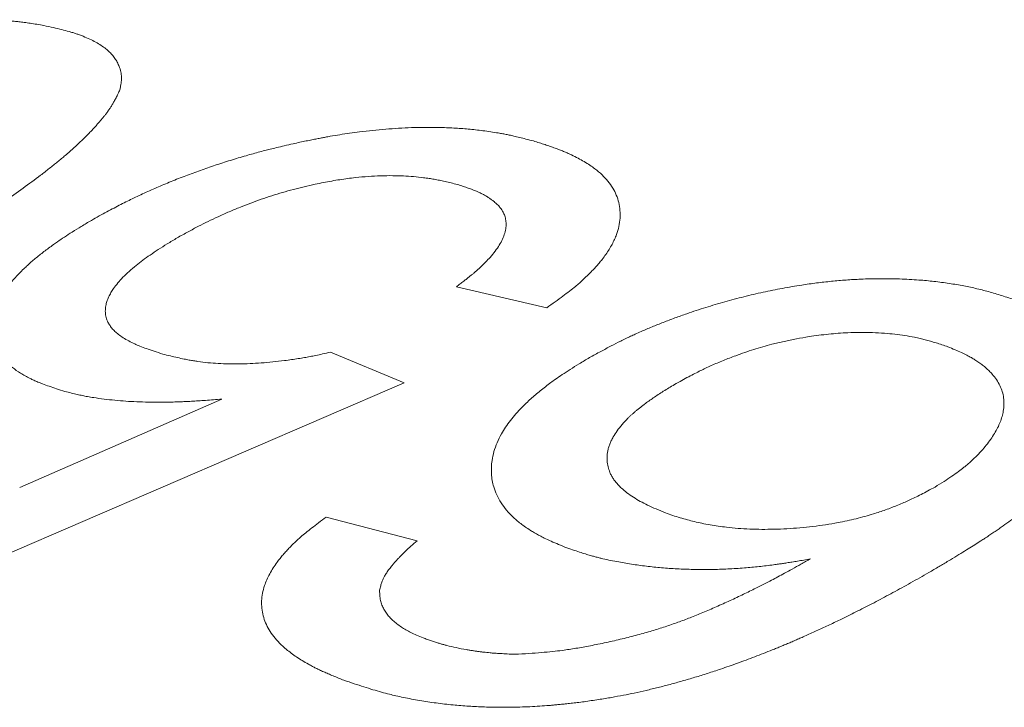
# Model space of a CAD drawing. Units: inches. Extents: x 0.1 to 10.9, y 0 to 8.5.
# Drawn here: x 9.9 to 9.9, y 8.1 to 8.2 of the extents above; entities that cross this region are included whole.
import ezdxf

# ---------------------------------------------------------------- set-up
doc = ezdxf.new("R2010")
doc.units = ezdxf.units.IN
doc.header["$MEASUREMENT"] = 0

msp = doc.modelspace()

# ---------------------------------------------------------------- linework, layer by layer
at = {"color": 7, "linetype": 'Continuous', "lineweight": 18}
for p, q in [((9.9147418814, 8.1409294402), (9.908894257, 8.1422837064)), ((9.9007497518, 8.1380496769), (9.9055079681, 8.1360761509)), ((9.9055079681, 8.1360761509), (9.879507869, 8.1248506448)), ((9.8806234835, 8.1292961107), (9.8937110167, 8.1350132701)), ((9.9004679316, 8.1273753952), (9.9063461189, 8.1258381095))]:
    msp.add_line(p, q, dxfattribs=at)
for points, knots in [([(9.847916756042725, 8.148939885528284), (9.848149662150412, 8.149072715148368), (9.848599499044452, 8.149329263438702), (9.849253955272628, 8.149699856731967), (9.849863251995524, 8.150042687225826), (9.85036564709984, 8.150323139774205), (9.850769585285384, 8.15054691562929), (9.851083586076602, 8.15071971885733), (9.851389035579631, 8.15088662453488), (9.851722907264845, 8.151067287410884), (9.852282783386826, 8.151368074088026), (9.853060063309469, 8.15178024491652), (9.853794569978675, 8.152161853932618), (9.854282855700733, 8.152412036135729), (9.854529829072858, 8.15253784498117), (9.854775384153907, 8.152662194940245), (9.855019521102932, 8.152785085788032), (9.855262240933396, 8.152906517459439), (9.855839932753007, 8.153193740556807), (9.856749580512709, 8.15363716423235), (9.857997467241564, 8.15422394007619), (9.859228701852425, 8.154781012479214), (9.860397155759507, 8.155288279978496), (9.86150246297214, 8.155748438425661), (9.86228414872083, 8.156060503171746), (9.862789272217004, 8.156256620712373), (9.863020693315388, 8.156345551731217), (9.863251463052471, 8.156433309458613), (9.863481582438808, 8.156519893525813), (9.863711051127023, 8.15660530288326), (9.863939870656424, 8.156689537860835), (9.864518399838055, 8.156900131897556), (9.865442518962318, 8.15722406713542), (9.866714738582788, 8.157638946115533), (9.867965126751923, 8.15801488312762), (9.869114599111334, 8.158329976508647), (9.87016383981519, 8.158591385036939), (9.871116024736704, 8.15880679844415), (9.87205417116201, 8.158996800429422), (9.872978216044038, 8.159161171966852), (9.873845625277687, 8.159293617991588), (9.874659235982339, 8.159397087895558), (9.875422683213134, 8.159474784700043), (9.876179967817666, 8.159532491176423), (9.876931047601893, 8.159570011758994), (9.877676003183623, 8.159587311569553), (9.878295018175525, 8.159584621932845), (9.878793361010525, 8.159572224766466), (9.879173958880383, 8.159557407886565), (9.879547620073293, 8.159537317393708), (9.879914360074444, 8.15951195981117), (9.880256780104254, 8.159482864844474), (9.880594497945179, 8.159448816628336), (9.880939626783332, 8.159406044176274), (9.88132542824806, 8.159351584422588), (9.881748830769348, 8.159285692366323), (9.882040538620936, 8.159235693276292), (9.882193651883636, 8.159209449471867)], [0, 0, 0, 0, 0.0240298472842396, 0.0464114572774994, 0.0671454910546603, 0.0862327808792996, 0.0973881292046266, 0.1078935929753694, 0.1177495658406809, 0.1278830241391525, 0.1409849179644161, 0.172949003222718, 0.2037920927910603, 0.2116862659010101, 0.2195045098447798, 0.2272470427741049, 0.2349140893033753, 0.2425058807471102, 0.2500226553673343, 0.2889022178990751, 0.3264343643871501, 0.3626629707251309, 0.3976368191573158, 0.4274192814500517, 0.4563127688835931, 0.4626817668414033, 0.4690087389883891, 0.4752942292239788, 0.481538792286803, 0.4877429938937884, 0.4939074108739939, 0.5000326312963199, 0.534337197767558, 0.5674739384276342, 0.5995737208145191, 0.6307804608491764, 0.6552096848575107, 0.679253016882189, 0.7030001889110873, 0.7265443193713077, 0.7499809469877002, 0.7701013506085882, 0.7904177907643233, 0.811000007945358, 0.8319150841405305, 0.8532269584130472, 0.8749960737437691, 0.8866902601797737, 0.8983644398747515, 0.910025644453263, 0.9216809290235677, 0.9333373594432515, 0.94330462866985, 0.9551391937303406, 0.968529430913928, 0.9834815501689961, 1, 1, 1, 1]), ([(9.882193651883636, 8.159209449471867), (9.882398077935035, 8.159165492380708), (9.882788567834748, 8.159081526565195), (9.883330937182748, 8.158951047555977), (9.883750106770531, 8.158839761359157), (9.884062463606018, 8.15874802195438), (9.884286391887457, 8.158676898133795), (9.884511868614476, 8.158598069287015), (9.884807628744072, 8.15848392808048), (9.885166617345218, 8.158328204782219), (9.885550815909774, 8.158131796397175), (9.88589674702002, 8.15792255116415), (9.886195138084231, 8.15770829862284), (9.886447621167056, 8.157487911410445), (9.886657011960985, 8.157260678791674), (9.886834968838565, 8.157017784327353), (9.886981233783157, 8.15675915775719), (9.887081055757823, 8.156520038440815), (9.887146829196467, 8.15630887915424), (9.887186912189751, 8.156132697692843), (9.88721075708559, 8.15595980877212), (9.887218952332889, 8.155799657594066), (9.887210618674244, 8.155639895196977), (9.887190581709918, 8.155469196339004), (9.887158759740608, 8.15526583700713), (9.887130366172151, 8.155118691881093), (9.88711515311906, 8.155039852667269)], [0, 0, 0, 0, 0.0628750338939057, 0.1201024307401247, 0.1717140472503304, 0.1995161660447228, 0.2253946857404465, 0.2493639716722424, 0.2807125085219681, 0.336464272505433, 0.3915121079543546, 0.445979404196764, 0.4999935292425205, 0.5482754971801197, 0.5972926620770349, 0.647171616610052, 0.6980325188852586, 0.7499887146599619, 0.7831180385163447, 0.8149748773909281, 0.8455897215306758, 0.8749969246475493, 0.8984381677796931, 0.9270775011690864, 0.9609286924233161, 0.9999999999999999, 0.9999999999999999, 0.9999999999999999, 0.9999999999999999]), ([(9.88711515311906, 8.155039852667269), (9.887072624275193, 8.154950610472328), (9.886990778552208, 8.154778866044282), (9.886864508158656, 8.154530165860955), (9.886741556446847, 8.15430085551229), (9.886621431575364, 8.154090902411983), (9.88650432217765, 8.15390036614576), (9.886381781643324, 8.15371694805953), (9.88625345789697, 8.153543093345604), (9.886120658203915, 8.153370908949183), (9.885986480329223, 8.153204326911059), (9.885842769776824, 8.153032402982971), (9.885689433307785, 8.152855130710991), (9.885526525530812, 8.15267251247135), (9.885353917660119, 8.15248454593495), (9.885083267173925, 8.152196816686784), (9.884694377359715, 8.151805102994835), (9.884160227478972, 8.151305720013621), (9.883696170326674, 8.150898356533386), (9.883327955388154, 8.150587521193376), (9.883073990448864, 8.150377599789142), (9.882811652711528, 8.150165083919552), (9.882540939212273, 8.149949975187157), (9.882261859729262, 8.14973227421498), (9.881706018781223, 8.149306361754864), (9.880839338243616, 8.148667812718228), (9.879925356548247, 8.148030906983866), (9.87928219489623, 8.147596891431942), (9.878941154882535, 8.147369745474697), (9.878594060590524, 8.14714149388029), (9.87825763318543, 8.146923051327146), (9.877949178387762, 8.146724903489972), (9.877586768321581, 8.146495305808477), (9.877134988690154, 8.146213343939182), (9.876557833223533, 8.145858582769463), (9.875921401951066, 8.145472272813944), (9.875225608689838, 8.145054431435225), (9.874470753826122, 8.144604992603295), (9.873945627183605, 8.144295307093527), (9.873673893057726, 8.144135055995067)], [0, 0, 0, 0, 0.0249183432475997, 0.0479547439617316, 0.0691132526624359, 0.0883991031240879, 0.1058192170939517, 0.1213830057906083, 0.1384598234328815, 0.1530154276737368, 0.1680246890615694, 0.1834913368153139, 0.1994187788826619, 0.2158101358007971, 0.232668270489012, 0.2499958145000203, 0.2931876860614452, 0.3379122143947397, 0.3842276556897223, 0.4028705773135225, 0.4217701146555491, 0.4409291037403842, 0.4603502669316153, 0.48003621782527, 0.4999894659671625, 0.5760913120486124, 0.6542535507478159, 0.675078954215932, 0.696054434451384, 0.7171816919235277, 0.7384623907177211, 0.7568631974362743, 0.772459511868333, 0.8027007226455429, 0.8360109068009548, 0.8723935377297066, 0.9118512774490887, 0.9543862106200894, 1, 1, 1, 1]), ([(9.89832952971678, 8.151552155783492), (9.898475983529034, 8.151583278585843), (9.898756660904603, 8.15164292514847), (9.89915962578051, 8.151727080507946), (9.899526111024315, 8.151802391977764), (9.899856131365347, 8.151868805594479), (9.900149679594193, 8.151926372552706), (9.900436410824653, 8.151980721591427), (9.900832510379441, 8.152051879905532), (9.901354152066894, 8.152139043066407), (9.901987251630114, 8.1522341555227), (9.902697177511023, 8.152329448611452), (9.90347779808363, 8.152419656327222), (9.90432168935246, 8.15249826438275), (9.905158113439816, 8.152557190500515), (9.905986947793563, 8.15259616108164), (9.906860409414621, 8.152616900910203), (9.907776920539439, 8.152612098603774), (9.908732754326211, 8.152573997002184), (9.909680801133439, 8.15250342888588), (9.910474903919734, 8.152415816894624), (9.911116685964878, 8.152327679821179), (9.911496818365277, 8.152267594971082), (9.911754050827621, 8.152222936343078), (9.911898485591227, 8.152196754780357), (9.912040164926726, 8.152169951308988), (9.912179062871331, 8.152142510488826), (9.912372431325878, 8.152102742190346), (9.912639558373051, 8.152043089066064), (9.91300051212361, 8.15195649231829), (9.913422473873235, 8.1518504085697), (9.9137221571327, 8.151771575345299), (9.913882774898429, 8.151729324015038)], [0, 0, 0, 0, 0.0256099493740454, 0.0490812309223348, 0.0704150689728903, 0.0896130967972331, 0.1066775609458692, 0.121611670863053, 0.139586964238771, 0.1756766343743974, 0.2124720350219962, 0.2500260027894823, 0.2998635585300262, 0.3496596867676486, 0.3995371741000931, 0.4496182087080719, 0.5000234985261927, 0.5604117836277148, 0.6220420941998234, 0.685154021873768, 0.7499707301848135, 0.7865109129822763, 0.8218375016599619, 0.8326954264766513, 0.8434380880649154, 0.8540666865208093, 0.8645824609922763, 0.8749866909395209, 0.8983780626187508, 0.9270058074615597, 0.9608781480224702, 1, 1, 1, 1]), ([(9.88526355412001, 8.146586890523725), (9.885434118782783, 8.146682210696163), (9.88576556721619, 8.146867440868183), (9.886256167394281, 8.147135051118106), (9.886723665779913, 8.14738480978791), (9.887168561894875, 8.147616588854184), (9.887590689126672, 8.147830438582325), (9.888018582552682, 8.148040189538044), (9.888606427805277, 8.148317173930002), (9.889370594111728, 8.148661853658067), (9.890304626360612, 8.149057417417751), (9.891247860910028, 8.149432602327199), (9.892199557685082, 8.14978724830726), (9.893158882835003, 8.150121217356268), (9.894146749578466, 8.150441970467368), (9.89497253913532, 8.150690906549903), (9.895618073021442, 8.150876085554643), (9.89606043392316, 8.150998203719249), (9.896463734128021, 8.151105147154372), (9.896859903157207, 8.151204793730198), (9.89728094174117, 8.151306858858614), (9.89777905209947, 8.15142482144995), (9.898137445735784, 8.151507723666844), (9.89832952971678, 8.151552155783492)], [0, 0, 0, 0, 0.0469439354399103, 0.0912234316677771, 0.1328492789699716, 0.1718344711187939, 0.2081948329976051, 0.2419498813734794, 0.2803054226212125, 0.35397522067572, 0.4271474189263502, 0.4999892275847344, 0.5700286653521875, 0.6399448160509862, 0.7099076786671628, 0.7822115326820456, 0.8144611106669487, 0.845164663055049, 0.8743411736396477, 0.8979918172758911, 0.9267284447673426, 0.9607295147105795, 0.9999999999999999, 0.9999999999999999, 0.9999999999999999, 0.9999999999999999]), ([(9.913882774898429, 8.151729324015038), (9.914012482113455, 8.151689615792153), (9.914265108017142, 8.151612277567843), (9.914627793930626, 8.1514953541257), (9.91496550426293, 8.151381734191013), (9.915277871595142, 8.151271242288223), (9.91556494559893, 8.151163991588216), (9.9158268147207, 8.15106008597251), (9.916086104734962, 8.15094959686484), (9.916402761017979, 8.150803504565673), (9.916774217223386, 8.150617624377036), (9.917169951089173, 8.150395681672824), (9.917534053499306, 8.150166174009797), (9.917930092093084, 8.1498838619949), (9.918335757627064, 8.14953987422594), (9.918721789547059, 8.14912438915931), (9.91903133981153, 8.148686080019674), (9.91926428852941, 8.14822513739964), (9.919420561614874, 8.147741754689209), (9.91949980406745, 8.147239936990688), (9.919503043641685, 8.146725305539658), (9.919427685622862, 8.146202994441701), (9.919294351909786, 8.14574506554785), (9.91913573969875, 8.145354929941341), (9.91897780137271, 8.145033769906275), (9.918791680423444, 8.144710663581703), (9.91857734167317, 8.14438564860371), (9.91835536071555, 8.144086331712995), (9.918132189068102, 8.143812158817532), (9.917913495052508, 8.143562341940253), (9.917676573526318, 8.143308882977957), (9.917421425303209, 8.143051787967302), (9.917147947646168, 8.1427910777145), (9.916874623016302, 8.142543099887934), (9.916571629160078, 8.142280870030175), (9.916217912039118, 8.141996859301816), (9.915782181858965, 8.141666282901348), (9.915286309665623, 8.1413065834463), (9.914928504651593, 8.141058720246384), (9.914741881364966, 8.140929440210645)], [0, 0, 0, 0, 0.0208221495564275, 0.040554523874883, 0.0592006155790267, 0.0767645653354548, 0.0932513291770268, 0.1086669021051293, 0.1230186215609636, 0.1405089129863704, 0.1685689636935848, 0.1961396846694019, 0.2232624371766293, 0.2499806629983145, 0.2916745811593589, 0.3330870704568066, 0.374418359924291, 0.4158698553102063, 0.457641223641286, 0.4999276010811609, 0.5419733168214839, 0.5836075948405118, 0.6250269273669827, 0.6498615286751411, 0.6747338111640989, 0.699686803855125, 0.7247631202960974, 0.7500047494486394, 0.7690605840192624, 0.7884546629730778, 0.8082036855307746, 0.8283234671334561, 0.8488289653651966, 0.8697343098963013, 0.887164434431649, 0.9114217449564309, 0.9382976578835883, 0.9678174049361864, 0.9999999999999999, 0.9999999999999999, 0.9999999999999999, 0.9999999999999999]), ([(9.908954468310634, 8.14891266661643), (9.908819472164966, 8.148947575469926), (9.908559009857296, 8.149014928804304), (9.908172912125327, 8.1491057650053), (9.907808097828573, 8.149184388827031), (9.90746398065717, 8.149250513872554), (9.907120241057777, 8.14930774195097), (9.906680092956956, 8.14936693535448), (9.90612859535793, 8.149424159383436), (9.905466510070342, 8.149467051236654), (9.904758512808169, 8.149488304318716), (9.904001133587572, 8.149481594651563), (9.903192608897008, 8.149439685731254), (9.902475304284438, 8.14937409816682), (9.901857520932682, 8.149298985054404), (9.901343046237537, 8.149225211545659), (9.900820942804003, 8.149139303778899), (9.900291196951118, 8.149041286626902), (9.899697556426217, 8.148919666347739), (9.899044498113428, 8.148771301918813), (9.898337846123734, 8.148592442116165), (9.897637605373209, 8.14839679612199), (9.896943791859439, 8.14818443040159), (9.89625641428813, 8.147955405085222), (9.895575461862045, 8.147709785850049), (9.894885316930917, 8.147441497712265), (9.894180404020114, 8.147146888935833), (9.893486414285439, 8.146837192863485), (9.892820337236767, 8.14652295021721), (9.892177301984, 8.146196957047644), (9.891509222057794, 8.145841930854784), (9.891057696904577, 8.145589184487893), (9.890821378643595, 8.145456902639435)], [0, 0, 0, 0, 0.0275198224518323, 0.0530968971523132, 0.0767457781746096, 0.0984848926541511, 0.1183379862388338, 0.1400987606445938, 0.1768486761656454, 0.2134221322040295, 0.2499733599539347, 0.2907271098019394, 0.3314383201677185, 0.3724168278367596, 0.3972638063652335, 0.422380191296217, 0.4478276320607489, 0.473665408481873, 0.4999501595514094, 0.5349991797226388, 0.5700739449897118, 0.6052960609817984, 0.6407856186633891, 0.6766600232877864, 0.7130329536521974, 0.7500134914120006, 0.7902855538957492, 0.8325418547810576, 0.8712920883130874, 0.9100219428004616, 0.9529074784598222, 1, 1, 1, 1]), ([(9.908894256984786, 8.14228370644335), (9.908977167169304, 8.142346866254972), (9.909136365299934, 8.1424681411502), (9.909362642351569, 8.142642916317753), (9.909567082889486, 8.142802882622084), (9.90974954845191, 8.14294806579552), (9.909910087371834, 8.14307846014036), (9.910063520914912, 8.143206435380737), (9.910266982546311, 8.143383208983133), (9.910520796411209, 8.143616413474696), (9.910807313068219, 8.143901331002358), (9.911112117376147, 8.144228091104136), (9.911414014319426, 8.144592506125825), (9.91168414992798, 8.144989470114169), (9.911890814143812, 8.1453780654518), (9.912033027418117, 8.145758132308124), (9.912108702236548, 8.146112222897914), (9.912122847193398, 8.146439232623122), (9.912079395617468, 8.1467381385172), (9.911988585469544, 8.147000554926839), (9.911865490287175, 8.14722947843753), (9.911723346648714, 8.147428405019918), (9.911549938170484, 8.147620113836412), (9.911365357654029, 8.147786259231305), (9.91118005424843, 8.147929365065702), (9.911002282201517, 8.1480516397082), (9.910810258026684, 8.148169747960946), (9.910603988999444, 8.148283678979285), (9.910397330812938, 8.148386626742735), (9.910182124512037, 8.148484131979323), (9.909943159574718, 8.148578816190463), (9.909657305384133, 8.148682714207114), (9.90932370330058, 8.148795873768735), (9.90908212961063, 8.148872286026364), (9.908954468310634, 8.14891266661643)], [0, 0, 0, 0, 0.0252999598563815, 0.0485791502885734, 0.0698388258935957, 0.0890806362994153, 0.1063068108534174, 0.1215204650182593, 0.1396070834993101, 0.1757265005147909, 0.2125138234347083, 0.250021978192008, 0.3017682681920982, 0.3523606070485296, 0.4020620618026344, 0.4511500245742019, 0.4999123584311893, 0.5417444126912232, 0.5831558649652355, 0.624413881302955, 0.6554229205618853, 0.6866109558083443, 0.7180893811499338, 0.7499665465516228, 0.7728735754952941, 0.7959441606466883, 0.8192104253143396, 0.8427036901385494, 0.8664543777236423, 0.8860507873073659, 0.9090834426794429, 0.9357405428680082, 0.9660416420497789, 0.9999999999999999, 0.9999999999999999, 0.9999999999999999, 0.9999999999999999]), ([(9.883539482224643, 8.13551465313335), (9.883362747309118, 8.135569242967602), (9.8830213427623, 8.13567469591428), (9.882544131220937, 8.135835281348237), (9.882194500976873, 8.13596234509113), (9.881954977883916, 8.136055599453003), (9.881808406840063, 8.136114988674665), (9.881669517077508, 8.136173719701087), (9.881538339263837, 8.136231815937416), (9.881414746018956, 8.136289232840475), (9.88111442362435, 8.136437193331105), (9.88067084725977, 8.136685732132984), (9.880142144251538, 8.137052687160502), (9.879707573752366, 8.137441702848767), (9.879361988407679, 8.13785326420449), (9.879098988697377, 8.138287897323902), (9.878934144340452, 8.138707920211678), (9.87884419319198, 8.139107009282315), (9.878809357548425, 8.139480658828125), (9.878820952527766, 8.139868185350025), (9.87888322734968, 8.14030461897623), (9.879012980356656, 8.140787767421688), (9.879232370511103, 8.141315294749322), (9.87948994132173, 8.141775749074576), (9.879753155058195, 8.142166950233005), (9.879996402434315, 8.142488379272487), (9.880267564316672, 8.142811237927942), (9.880566651903628, 8.143135559313745), (9.880856150281447, 8.143424091622052), (9.881127145196505, 8.143677163553777), (9.881372399384906, 8.14389530495135), (9.881631768284482, 8.144115808936045), (9.881905277974509, 8.144338680517228), (9.88219288559784, 8.144563929711055), (9.882494728042495, 8.144791543852737), (9.882787749101754, 8.145005169180001), (9.883125871418589, 8.145243190403598), (9.883531532691087, 8.145514569908128), (9.884046536464465, 8.145844895144865), (9.884629013231383, 8.146206327452358), (9.885045824746951, 8.146456308302119), (9.88526355412001, 8.146586890523725)], [0, 0, 0, 0, 0.0273401283710378, 0.0528138093631865, 0.0764393665065495, 0.0852203958634534, 0.0937213430284865, 0.1019440130979202, 0.1098904008100892, 0.1175627163997649, 0.1249634156625514, 0.1675943305383865, 0.2091810336059621, 0.2499601791889323, 0.2904516840377784, 0.3311311762953668, 0.3722174342162192, 0.4034299498625348, 0.4350770953468761, 0.4672416400094967, 0.5000024318368953, 0.5420349352804966, 0.5836688695684004, 0.6250914639258659, 0.6499256681737411, 0.6747934087137061, 0.6997357061809928, 0.7247932150517993, 0.7500060324902906, 0.766752015033682, 0.7837257702729505, 0.8009383302086076, 0.8184002742353493, 0.8361217351200049, 0.8541124071368973, 0.8723815560057693, 0.8870240866652759, 0.911140308512838, 0.9379960678618936, 0.9676110741492759, 1, 1, 1, 1]), ([(9.890821378643595, 8.145456902639435), (9.890605377297538, 8.145327513579549), (9.890185915657838, 8.145076247797133), (9.88960084059601, 8.144704713823941), (9.889072909528856, 8.1443514066094), (9.888595050062914, 8.144010259124435), (9.88813915669185, 8.143656535541789), (9.887706267739242, 8.143287897640262), (9.887307686823167, 8.142907671962128), (9.886970881903691, 8.142538467767867), (9.886715430807602, 8.142206443208433), (9.886523116382206, 8.141900872005593), (9.886378376102172, 8.141620274593432), (9.886267295712027, 8.141338066464206), (9.886187769865202, 8.141034767341095), (9.886155927628124, 8.140712766600918), (9.886191284955276, 8.140375948612265), (9.886288031301621, 8.140081147058062), (9.886426840969072, 8.139824571683842), (9.886588793349297, 8.139605135637064), (9.8867848504207, 8.139397918703077), (9.887027296820007, 8.139192038668282), (9.887324493030272, 8.138983686469615), (9.887678051755408, 8.138777372420387), (9.888038543480816, 8.138593642276685), (9.888422869984456, 8.138430456516316), (9.888841408795987, 8.13827399089834), (9.889336780644312, 8.138104239716798), (9.889700046994601, 8.137990020660778), (9.88989226452589, 8.137929583174738)], [0, 0, 0, 0, 0.0467073513474076, 0.0907028707922207, 0.1320412219989421, 0.1707883163117488, 0.2090099132246356, 0.2531549745045859, 0.295685985137107, 0.3367750185542389, 0.3766128377754417, 0.4066347972306343, 0.439350203740987, 0.4714096683263589, 0.5029258416310914, 0.5443025579655865, 0.5852185904483884, 0.6259780291325295, 0.6566341164087683, 0.6875039460022755, 0.7173761895083611, 0.7471933482584479, 0.7825399495716121, 0.8193728722356932, 0.8552577413645366, 0.8843697735425544, 0.9181668982092207, 0.9566991085432727, 1, 1, 1, 1]), ([(9.917510948206386, 8.137701970167692), (9.917754959765107, 8.137835136025345), (9.91821934024577, 8.138088565105962), (9.918893449501459, 8.138444471757524), (9.919435478615837, 8.138721640052108), (9.919857252878254, 8.138929834103264), (9.920169409729155, 8.13907955893031), (9.920498350743925, 8.139231552518567), (9.920956836063032, 8.139435319281366), (9.921560881785462, 8.139692446732317), (9.922291442549133, 8.13998530418401), (9.923044176464769, 8.140269831337637), (9.923957740960725, 8.140595337916405), (9.925031045997738, 8.140949765920514), (9.926264198168285, 8.14131721838935), (9.927503204982637, 8.14164670942151), (9.928748051460806, 8.14193807582594), (9.929998736203041, 8.142190910792001), (9.93115607962484, 8.142388769769852), (9.932215496768698, 8.142538803910666), (9.933174315465871, 8.14264774909318), (9.934129372785085, 8.142729760629752), (9.934974319119403, 8.142778440733629), (9.935710476222802, 8.142803378782055), (9.936340396279194, 8.142812630722325), (9.936968655620705, 8.142809688313488), (9.937595295514832, 8.142794555682043), (9.938220198942064, 8.142767026914575), (9.938965107829953, 8.14272003357292), (9.939831867954073, 8.142639254222754), (9.940805240197323, 8.142509248921842), (9.941737604260432, 8.142352331344647), (9.942623694758176, 8.14216327115832), (9.943477137303807, 8.141942416604902), (9.944345025714066, 8.141682780471681), (9.94490957059266, 8.141484209402659), (9.945199699785128, 8.141382160360875)], [0, 0, 0, 0, 0.0319641692524203, 0.0608312834006175, 0.0866131131903164, 0.1003679993114008, 0.1130617104493479, 0.1247000171800453, 0.139770478149251, 0.1669947172127408, 0.1944146585200168, 0.2220698551488941, 0.249998860687999, 0.2932335499275253, 0.3356275513254786, 0.3773366905537964, 0.4185245671039379, 0.4593610457991563, 0.5000203958515758, 0.531046683202157, 0.5619311456627164, 0.592777771449393, 0.6236909306116234, 0.6443895167295879, 0.66519412169646, 0.6861346267692806, 0.707240335994498, 0.7285398715620837, 0.7500610823360754, 0.7843929627483678, 0.8202220168397347, 0.8564191601556955, 0.8893377394374109, 0.9241735985387386, 0.9610315256449168, 1, 1, 1, 1]), ([(9.945199699785128, 8.141382160360875), (9.945358750660754, 8.141317526657481), (9.945661476686976, 8.141194507503315), (9.946086197623346, 8.14101502968801), (9.9464598968471, 8.140851223824177), (9.946782351487377, 8.140703078143188), (9.947039401864915, 8.140577514226644), (9.94725051650522, 8.140467086633347), (9.947434562581444, 8.140367238986414), (9.947617935900896, 8.140263408682454), (9.947797423529808, 8.140157483222664), (9.947972986424725, 8.140049445128009), (9.94814463906, 8.139939300034106), (9.948481882386275, 8.139713590357808), (9.948956713102122, 8.139360203374114), (9.949515694956176, 8.138863431045243), (9.94999223763553, 8.138344608690566), (9.950382914999713, 8.1378075906123), (9.950689682603649, 8.137245976284392), (9.950913545565033, 8.136662361565808), (9.951060822809962, 8.136061281244077), (9.951118493824458, 8.13550293512147), (9.951109923723486, 8.134991941561044), (9.95105544263874, 8.134529659841133), (9.950974751398387, 8.134158553372755), (9.950895298619907, 8.133880569532264), (9.950835602153758, 8.133696408012224), (9.950768696339688, 8.133511748074216), (9.950694593272807, 8.133326593364597), (9.950613245335427, 8.133140949121229), (9.950456608886324, 8.132811208490118), (9.950186358913966, 8.132330167190599), (9.949748438205026, 8.131693428620686), (9.94921988224395, 8.131037013534439), (9.948626931144206, 8.130389802896529), (9.947980864487606, 8.129752810244696), (9.947468234565303, 8.129287647056895), (9.947101207148217, 8.12896955464863), (9.94690441991055, 8.12880215158882), (9.946702810125272, 8.128633715015974), (9.946496374090547, 8.128464245816458), (9.946285121341127, 8.128293741956403), (9.94584039983461, 8.127940758385833), (9.945144500901975, 8.127409804275773), (9.944409454485506, 8.126882290697438), (9.943900275640924, 8.126530407176592), (9.943634311854895, 8.126349429242248), (9.943365292528119, 8.126169156956152), (9.943106117871558, 8.125998137004764), (9.9428692279873, 8.12584392624348), (9.942590022918056, 8.125664965949591), (9.942238959771974, 8.125443595227841), (9.941786976259072, 8.125163172803818), (9.941284257975605, 8.124855345628383), (9.940730747311436, 8.12452013550394), (9.940126636015759, 8.124157464232438), (9.939705587205271, 8.123907106771103), (9.939487070590518, 8.123777175837759)], [0, 0, 0, 0, 0.017452571485196, 0.0332179725024987, 0.0472988181122424, 0.0596987892273147, 0.0704232976789081, 0.0778165887039995, 0.0856352125681534, 0.0934614465644847, 0.1012973336883485, 0.1091449093959367, 0.117006200064237, 0.124883221485577, 0.1566644163552967, 0.1884474658186195, 0.2197185211120007, 0.2506225282701927, 0.2813096348701354, 0.3129876228372353, 0.3444443766047496, 0.3756016347807605, 0.3987543352116736, 0.4218747865727732, 0.4450213222501354, 0.4541352441014597, 0.4632656707306786, 0.4724160861133153, 0.4815899514514744, 0.4907907014825623, 0.5000217409338819, 0.5306562859998735, 0.562534451055011, 0.5957725849560466, 0.6304733596652066, 0.6622925346134418, 0.6953686977276053, 0.704245831361406, 0.7132133273796794, 0.7222719686552835, 0.7314225146673844, 0.7406657022407209, 0.750002246266715, 0.7890648596510791, 0.828234455184263, 0.838516720073283, 0.8488100932229627, 0.8591153501737163, 0.8694332637862363, 0.8782932638632452, 0.8858258054152893, 0.900601598747356, 0.9170773455396084, 0.935254258251777, 0.9551332380732441, 0.9767149729745853, 1, 1, 1, 1]), ([(9.940714617814868, 8.13840177648344), (9.940585133129863, 8.13844657923969), (9.940334003526157, 8.138533472129156), (9.93995946476646, 8.13865332533084), (9.93960126183891, 8.138760264272358), (9.93925879691959, 8.138853970664362), (9.938915067824427, 8.138938866482404), (9.938479063786628, 8.139032638572115), (9.93793672919574, 8.139130096745351), (9.937288907130622, 8.13921846204544), (9.93659103211755, 8.139285374223768), (9.935843178171968, 8.139326799110831), (9.935046000835701, 8.139337867945246), (9.934302890998357, 8.139318428427773), (9.933618290349111, 8.139277428351393), (9.932993960632865, 8.139222521191796), (9.932361892318795, 8.139149636692192), (9.931667437451337, 8.139051231836985), (9.930915176242351, 8.13892207280527), (9.930111774146258, 8.138755969686493), (9.929383362431395, 8.1385796120305), (9.928727541265271, 8.138400271382144), (9.928140785628395, 8.138223794167763), (9.927558317432378, 8.13803256895305), (9.927037955383133, 8.137846953029277), (9.92657827747015, 8.13767255053363), (9.92617835192572, 8.137513751329598), (9.925785627178097, 8.137350406873574), (9.925400067680636, 8.137182548759721), (9.925040074093554, 8.13701862727508), (9.924685369169026, 8.136850030534786), (9.924323376492293, 8.13666777499921), (9.92391966087472, 8.136456158015543), (9.92347748582619, 8.136216822291786), (9.923173379237765, 8.136046736086001), (9.92301381693872, 8.135957493211748)], [0, 0, 0, 0, 0.0268286041723434, 0.0520328464596714, 0.0756277055641616, 0.0976314471263096, 0.1180666038231076, 0.1401790055530875, 0.1770102576933482, 0.2135548271560192, 0.249977871321089, 0.2915143322342171, 0.3327664410261017, 0.3739882366840976, 0.4050413994941048, 0.4363268343455561, 0.4679482744109369, 0.5000061912871925, 0.5408218065800681, 0.5817002010562432, 0.6228504766594706, 0.6540178905673468, 0.6855376484714071, 0.7174909948905622, 0.7499559193002078, 0.7732969859807225, 0.796615001799891, 0.8199297396943465, 0.8432609809348345, 0.8666284648804614, 0.8866306664245858, 0.9103419281877497, 0.937130783225159, 0.9670130238886625, 1, 1, 1, 1]), ([(9.88989226452589, 8.137929583174738), (9.890054628093447, 8.137888260525251), (9.890366206085618, 8.137808961773983), (9.890825411625997, 8.137701209242888), (9.891177017204846, 8.137625034793405), (9.891427248699722, 8.137574885781396), (9.891582770208206, 8.137545168159559), (9.891733618734005, 8.137517842996328), (9.891879807880915, 8.137492929804852), (9.892021282035667, 8.137470390626007), (9.892325971518055, 8.137425888118623), (9.89280285196932, 8.137368949345893), (9.893467074266036, 8.137315843668887), (9.894142220577285, 8.137288321966809), (9.894831855206064, 8.1372871580606), (9.895538133993218, 8.137310026012388), (9.896263841820092, 8.137353779604767), (9.897010576763718, 8.13741932969265), (9.897664994182255, 8.137493585067823), (9.89821369405112, 8.137566443106305), (9.898645144742174, 8.137630581243213), (9.89904598910591, 8.137696950769227), (9.899424606118622, 8.137766371187297), (9.899811882426269, 8.137845314989098), (9.900254953030933, 8.13793978299654), (9.90057595278701, 8.138011076468521), (9.90074975175949, 8.138049676909613)], [0, 0, 0, 0, 0.0565478073777186, 0.1085160454988364, 0.155934769807603, 0.1733277304610071, 0.1900275035221249, 0.2060373990680327, 0.2213611742421549, 0.2360031143762501, 0.2499681325038738, 0.3145832131064953, 0.3775559830338243, 0.4392195198601262, 0.4999284541871948, 0.5609305677210245, 0.6227755826191277, 0.6857085877087544, 0.7499622229467402, 0.7872971202057992, 0.8233140868519315, 0.8580654246570698, 0.887793077420374, 0.9184490585885455, 0.9558458548525571, 1, 1, 1, 1]), ([(9.939883540012156, 8.129318083592745), (9.940079084883095, 8.129439288328838), (9.940450591041829, 8.129669559292788), (9.940958063767471, 8.130004091699638), (9.941391278481245, 8.130307657152768), (9.941717292465913, 8.130557107133248), (9.94196406027661, 8.13076406799397), (9.942162590090597, 8.130937812782236), (9.942355627188967, 8.131115799041165), (9.942541201460811, 8.13129593075092), (9.94271922132754, 8.131478226156007), (9.942944189377721, 8.13172158428112), (9.94320753869164, 8.132031843758321), (9.94349058970609, 8.132407054387274), (9.943738022164425, 8.132784154523884), (9.943943776169133, 8.13315535467103), (9.94410787050474, 8.13352060241819), (9.94423034300997, 8.133879854076955), (9.944317863122262, 8.134263328657486), (9.944358044273242, 8.134668501889204), (9.944335759690068, 8.135091781946011), (9.944247502807748, 8.135500833369065), (9.944093303902585, 8.135895495816923), (9.94387329832946, 8.136275635108447), (9.94362967257184, 8.136586583607773), (9.94339403227767, 8.136834821073851), (9.943189022298187, 8.13702600503771), (9.94296641101041, 8.137210598999792), (9.942726214856616, 8.137388595606563), (9.942482428118744, 8.137550855683086), (9.942223633922438, 8.137706709778284), (9.941930786844596, 8.137860692011065), (9.941578907645175, 8.138029721323262), (9.941169056034017, 8.138212950504823), (9.940871424157088, 8.138336621067863), (9.940714617814868, 8.13840177648344)], [0, 0, 0, 0, 0.0413178643326846, 0.0784977943510377, 0.111581727113404, 0.1406293457003515, 0.1581114872819465, 0.1762597878890319, 0.194462174480261, 0.2127300079904628, 0.2310745277590943, 0.249506832844816, 0.2857047621041638, 0.3232444353710395, 0.3599276312593645, 0.3958458495668855, 0.4310965475219892, 0.4657828093598526, 0.5000128191199601, 0.5427212585181046, 0.5846868445145846, 0.6261481684976895, 0.6673525824681971, 0.7085520659636035, 0.7499986884425023, 0.773384353629045, 0.7967040396271365, 0.819996610132999, 0.8433010645007778, 0.8666563425524991, 0.8863435068301816, 0.9096816197638056, 0.9363856890934602, 0.9664850166286586, 0.9999999999999999, 0.9999999999999999, 0.9999999999999999, 0.9999999999999999]), ([(9.916053248365186, 8.125376811759319), (9.915872203221932, 8.125450224362499), (9.91552272181214, 8.1255919367531), (9.915034349761807, 8.125804880458517), (9.91467685034769, 8.125971409365155), (9.914432217259703, 8.126092394991472), (9.914282725506903, 8.126168959580056), (9.914141189961896, 8.126244229065167), (9.914007643734424, 8.12631822709592), (9.913881953229962, 8.126390909099404), (9.913576492735642, 8.126577161541189), (9.913124440665914, 8.12688673422286), (9.912583318846123, 8.127336256050386), (9.912135490106602, 8.127805641276431), (9.911775028019072, 8.128294404516877), (9.911495465332138, 8.128802537944525), (9.911314529751882, 8.12928624887334), (9.911209284404842, 8.129740246241683), (9.91116012625889, 8.13016099022212), (9.911156903421132, 8.130593323369064), (9.911202342761953, 8.131076805535226), (9.911315029702365, 8.131608601258655), (9.911519066766571, 8.132185248334904), (9.911779901660081, 8.13271362733628), (9.912075550630679, 8.133193403619474), (9.912386976911863, 8.133625326420725), (9.91274359271876, 8.13405736620725), (9.913094441039688, 8.134434395730814), (9.91342054354353, 8.134756548343493), (9.913707460528673, 8.135024142299383), (9.914009294425643, 8.135290361969263), (9.914325953765339, 8.135555231638294), (9.91465755017011, 8.13581873751488), (9.914983558780431, 8.136065695106774), (9.915343423290324, 8.136325895259908), (9.915761458353964, 8.136609958989315), (9.916277395049605, 8.13694465053993), (9.91686637724265, 8.13731314332782), (9.917289232269045, 8.137568223672556), (9.917510948206386, 8.137701970167692)], [0, 0, 0, 0, 0.0274382880444534, 0.0529656383803522, 0.0766006935808551, 0.0853734837491341, 0.0938594966945151, 0.1020605900207166, 0.109978821859112, 0.1176164790138865, 0.1249761098366925, 0.1674480460948113, 0.2090402081579493, 0.2499876832072789, 0.2907222840911242, 0.3315616827949642, 0.372712333364526, 0.4039039226235161, 0.435466725170465, 0.467480400841835, 0.5000212984426387, 0.5418810108929971, 0.5834007552642249, 0.624774110328739, 0.6558284156985665, 0.6869928081542155, 0.7183488014297363, 0.7499764278607198, 0.7698327742214137, 0.7897228323493457, 0.8096625338424418, 0.829667691694945, 0.8497539643094637, 0.8699368212965388, 0.8867054611753861, 0.9104822156120586, 0.9372784692934375, 0.9671131662057079, 1, 1, 1, 1]), ([(9.92301381693872, 8.135957493211748), (9.922770763328637, 8.135811143623387), (9.922298608719288, 8.135526845716033), (9.921649989918677, 8.135100534291505), (9.921191480544756, 8.134774632652233), (9.920892165994719, 8.134547049861192), (9.920723486171802, 8.13441422734158), (9.92056316370644, 8.134283165364655), (9.92041118411241, 8.13415386461594), (9.92026758005361, 8.13402631988503), (9.920132240507227, 8.1339005417558), (9.919908303499453, 8.133681228322319), (9.919618433578279, 8.133368819073048), (9.919298058161369, 8.132963460129249), (9.919074541061804, 8.132616519506454), (9.918923249058572, 8.132327472757815), (9.918822721203629, 8.132094350157368), (9.918745004180758, 8.131863638580926), (9.91868992553736, 8.131635295427705), (9.918650035483468, 8.131351645317933), (9.918645616665788, 8.131016319017482), (9.918703165738997, 8.13063473070438), (9.918808587065529, 8.130315375776593), (9.918934898641822, 8.13005355946992), (9.919061053233959, 8.129844228795506), (9.919210041579205, 8.129639636767267), (9.919381980225129, 8.129439791749856), (9.919614112862735, 8.129206709012571), (9.919931572224472, 8.128941263591425), (9.920342996769747, 8.128656537818605), (9.920792752799446, 8.12838800927957), (9.921284111967159, 8.128136805392558), (9.921827416950041, 8.127888730042594), (9.922224992299608, 8.127729164603766), (9.922430405597531, 8.1276467227143)], [0, 0, 0, 0, 0.0529894134303853, 0.1029369437857622, 0.1499515994237029, 0.1651470112875792, 0.180030203080674, 0.1946071653314695, 0.2088842740459932, 0.2228683153898044, 0.2365665110971941, 0.2499865443774981, 0.2940561895265689, 0.3368737264930511, 0.3786450288755546, 0.4033009585709639, 0.427710218440979, 0.4519246554263557, 0.4759973753074843, 0.4999824252189604, 0.5423383862561499, 0.5840798797187982, 0.6254571107126358, 0.6502194556910955, 0.674999065987454, 0.6998517849846617, 0.7248329657847109, 0.749997113778592, 0.7900360847493756, 0.8323875952909442, 0.8724845977309296, 0.9121222459992163, 0.9545966336114206, 1, 1, 1, 1]), ([(9.893711016744673, 8.135013270136072), (9.893528641978664, 8.1349987073456), (9.893175824209838, 8.134970534526769), (9.892665800223243, 8.134932905895273), (9.892192576109036, 8.134900616256795), (9.891756215866534, 8.134873902525078), (9.891356668273362, 8.134852722805812), (9.89096056803513, 8.134835808973879), (9.890425319049537, 8.134820067565046), (9.88974742070975, 8.13480964967887), (9.888960714017317, 8.134814849589949), (9.888208929017937, 8.134836511079968), (9.887485353227312, 8.13487663357881), (9.8867814709079, 8.13493591048475), (9.886087906618378, 8.135014271019868), (9.885499919116167, 8.135096035337124), (9.88503454802721, 8.135173047722933), (9.884682217977582, 8.135238867060515), (9.884336598797656, 8.13531562587513), (9.883955105744512, 8.135407399354529), (9.8836851334279, 8.135477067094081), (9.883539482224643, 8.13551465313335)], [0, 0, 0, 0, 0.0482474572695955, 0.0933383526567961, 0.135280526535502, 0.1740837279733874, 0.2097602794260123, 0.242326052794743, 0.2807997293314643, 0.3551172098805146, 0.4281306551442557, 0.5000012911039293, 0.5685081857221527, 0.6385671647851852, 0.7106506130681057, 0.7825779378814701, 0.825474356432542, 0.863225573109535, 0.9010131625012572, 0.9465961837523519, 1, 1, 1, 1]), ([(9.922430405597531, 8.1276467227143), (9.922589046003383, 8.127590485164726), (9.922899210530863, 8.12748053276706), (9.923372857122088, 8.127330136486686), (9.923839233799162, 8.127195604227763), (9.924309112041161, 8.127075050902095), (9.924800015604708, 8.126966195258213), (9.92531484067559, 8.126867545920723), (9.925848664251545, 8.126781656710515), (9.926450737984995, 8.126702934752656), (9.927128929162617, 8.126637506427507), (9.92789001524263, 8.12659232602336), (9.928671777739583, 8.126573507827521), (9.929474128711515, 8.126581076040873), (9.930297032631744, 8.126615185141224), (9.931133625422508, 8.126675013179455), (9.93197104637267, 8.12676003940644), (9.93279598359478, 8.12687162175524), (9.93353569911566, 8.126997603762936), (9.93419328127168, 8.12713089561701), (9.934773570142104, 8.12726524475516), (9.935342987184594, 8.12741420558236), (9.935848684522451, 8.127562177217753), (9.936295830111325, 8.127705816155215), (9.936690127604985, 8.127842287813921), (9.937085332200322, 8.127988734927552), (9.937481411999357, 8.128145200596464), (9.937856028335906, 8.128302259257849), (9.938224564744266, 8.128465079343199), (9.938593925784405, 8.128640731461548), (9.93899747352038, 8.128843160997386), (9.939432597569231, 8.129071031635913), (9.939728808371635, 8.129233312786239), (9.939883540012156, 8.129318083592745)], [0, 0, 0, 0, 0.0338816173982329, 0.066243374719964, 0.0971292409065658, 0.126589793807292, 0.1565486754638201, 0.1881902284073446, 0.219299171631446, 0.2499533606082548, 0.2907993446843038, 0.3317176977317591, 0.3729040168265501, 0.4145501235911342, 0.4568415837270221, 0.4999556308117381, 0.5430217501327242, 0.5852392783902841, 0.626819410872583, 0.6577219931461814, 0.6884861462302291, 0.7192090250116729, 0.7499881752308231, 0.7721537573757048, 0.7948185621800768, 0.8180185038917018, 0.8417870711104917, 0.8661554082194985, 0.8870287052175625, 0.9111525695352477, 0.9380070388491077, 0.9676167361153353, 1, 1, 1, 1]), ([(9.901618272603011, 8.11680493479208), (9.901496343092271, 8.116852992034024), (9.901259044945876, 8.116946520617585), (9.90091868247944, 8.117085598272581), (9.900602338333389, 8.117218995368017), (9.900310336978528, 8.117346925946663), (9.900042614328983, 8.117469424674344), (9.899799055294206, 8.11758649697511), (9.899558066687328, 8.11770960651912), (9.89926334276232, 8.117870783344847), (9.898916329179539, 8.118073357667065), (9.898545494681661, 8.118311461826005), (9.89820295657921, 8.11855416635233), (9.897826641835648, 8.11885052010993), (9.89743759017664, 8.119206445334067), (9.897063636550808, 8.119628753536976), (9.896761797866855, 8.120065348337597), (9.896532116963899, 8.120516368815409), (9.89637459591981, 8.120981945598952), (9.896289651960986, 8.121459408784649), (9.896276076577855, 8.121945605648328), (9.896334751441684, 8.122437714354398), (9.89645464199811, 8.122893793848387), (9.896615936842183, 8.123312210596902), (9.896801696689876, 8.123692416680566), (9.897027909662645, 8.124076021954544), (9.89725937520484, 8.124411917395525), (9.897479578127543, 8.124699118605928), (9.897675827619855, 8.124936972498983), (9.897886076590101, 8.125174922655996), (9.898110289449514, 8.125412984146335), (9.89834855083371, 8.125651154394887), (9.898585447606262, 8.125875208232667), (9.898849087375098, 8.126111816954024), (9.899158004637192, 8.126371056582759), (9.899541992785666, 8.126677697090939), (9.899982830937336, 8.127016525244583), (9.900301068573444, 8.127251952524862), (9.900467931571661, 8.127375395189684)], [0, 0, 0, 0, 0.0209360904251734, 0.0407456359041512, 0.0594321483771753, 0.0769998133147041, 0.0934536700369893, 0.1087998551504101, 0.1230459367497116, 0.1404900512601001, 0.1685220306533703, 0.1960931691711272, 0.223242374197074, 0.2500103930228836, 0.2923432017704319, 0.3341468699297721, 0.3756152402653222, 0.4169468733941892, 0.4583422976401056, 0.5000011201506508, 0.5413966206958875, 0.5826414541957874, 0.6239300033459078, 0.6550443827607368, 0.68637301052699, 0.7179948772309775, 0.7499868014439737, 0.769724394920368, 0.7895407480948845, 0.8094517394833135, 0.8294730224352335, 0.8496199932262064, 0.8699077619824552, 0.8867047627158315, 0.9104775758814843, 0.9372737841964304, 0.9671104757956173, 0.9999999999999999, 0.9999999999999999, 0.9999999999999999, 0.9999999999999999]), ([(9.90634611887598, 8.125838109548944), (9.906215388692083, 8.125721753022034), (9.905964058105717, 8.125498055989993), (9.905616671927916, 8.125173657624506), (9.905375103055789, 8.124937559725746), (9.905222880323027, 8.124782647478792), (9.90514465318478, 8.124701504284976), (9.905070085657435, 8.124622547965684), (9.904999178104653, 8.12454577850091), (9.90493192556723, 8.124471196213443), (9.90486834577337, 8.124398799741146), (9.904808374733637, 8.124328593773928), (9.90470010875947, 8.12419738388283), (9.904554237435832, 8.124010737459361), (9.904385538764453, 8.123774042997965), (9.904251029722472, 8.123560214536974), (9.904144101841151, 8.123357744579593), (9.904063350768459, 8.12314711684735), (9.903987943578727, 8.12290498228258), (9.903945945324129, 8.122730565651388), (9.903923313636554, 8.122636577395374)], [0, 0, 0, 0, 0.1121100269558046, 0.2155330771522432, 0.3103174289751511, 0.3366068433818417, 0.3621535896941077, 0.3869597510773019, 0.411027602999024, 0.4343596369398006, 0.4569585877480157, 0.4788274653044506, 0.4999695913010708, 0.579292311616887, 0.6522541074498333, 0.7189622623511411, 0.776398672106677, 0.8384320880424884, 0.9129355602808648, 1, 1, 1, 1]), ([(9.931818103289247, 8.124662006080007), (9.931673077377507, 8.124637058214017), (9.931395136817406, 8.124589245904042), (9.93099594835053, 8.124521900584428), (9.930632757272223, 8.12446178095467), (9.930305534627472, 8.124408970796829), (9.930014285364253, 8.12436346020706), (9.929727292504786, 8.12432053038151), (9.929223530023222, 8.124250393320256), (9.928487793839356, 8.124161632824292), (9.927498057239163, 8.124070220766233), (9.926468191743416, 8.12400534142397), (9.925404123598138, 8.12397219744312), (9.924350674480102, 8.123973359264502), (9.923315167156659, 8.124008715313964), (9.922300921832678, 8.124075874352807), (9.921311107196535, 8.124173139054069), (9.920343375069448, 8.124300914772697), (9.919536876659519, 8.124435482733418), (9.918885808123461, 8.124563016062954), (9.918506189213655, 8.124646766531429), (9.918258150305785, 8.124705669135519), (9.918132788427487, 8.124736345601868), (9.918009018854127, 8.12476755165894), (9.917886832476324, 8.124799281866867), (9.917766262282022, 8.124831559325253), (9.917581914225645, 8.12488224649524), (9.917315220498404, 8.124961079207184), (9.916947422371033, 8.125077219766553), (9.91651899633752, 8.125218107707056), (9.916215741898174, 8.12532144193769), (9.916053248365186, 8.125376811759319)], [0, 0, 0, 0, 0.0256102744364658, 0.0490818084553209, 0.0704156010187048, 0.0896129848133578, 0.1066757931253445, 0.1216066455444597, 0.1399720165385717, 0.1948811979713256, 0.2500031409721432, 0.3124955344494509, 0.374805052794786, 0.4372085553415156, 0.499981657879268, 0.5621183268446349, 0.6243458211102488, 0.6868936883365726, 0.7499879795651986, 0.7859083158904081, 0.8210872331334197, 0.8301850386190857, 0.8392364139488031, 0.8482423222150572, 0.8572037411695407, 0.8661216631971875, 0.8749970952734832, 0.8984268588237733, 0.9270627665741552, 0.9609178722286977, 0.9999999999999999, 0.9999999999999999, 0.9999999999999999, 0.9999999999999999]), ([(9.912689654429427, 8.118483777229752), (9.912990612806933, 8.118500641351384), (9.91356175377279, 8.118532645081588), (9.91437522454862, 8.118592743577894), (9.915098326810849, 8.118659019706266), (9.91569335985882, 8.118728556995896), (9.916196453583632, 8.118800972271837), (9.916643408643168, 8.118871371355475), (9.917105757198572, 8.11895104318036), (9.917580742685422, 8.119039300208428), (9.918257271270406, 8.119173837798936), (9.919113057823283, 8.119360085397421), (9.920127843823439, 8.119605696932945), (9.92093293932963, 8.119822522244036), (9.92154666298954, 8.120001066342473), (9.921982491792692, 8.120134153818727), (9.922409767636879, 8.120271061353312), (9.922828512504042, 8.120411784634525), (9.923370041647626, 8.120602715226088), (9.924047007453654, 8.120858028167806), (9.924870907651467, 8.121191465252483), (9.925733290890271, 8.121562278041253), (9.926608592513823, 8.121959054176752), (9.92746441948942, 8.122363836400712), (9.92819337439175, 8.122719371046879), (9.92880013097527, 8.12302442540301), (9.929274685954557, 8.123268861018662), (9.929720832346499, 8.123504769702949), (9.930165932878726, 8.123745436527678), (9.930662410112332, 8.12401768612148), (9.931220529846408, 8.124327111462662), (9.93161176561256, 8.12454636945307), (9.931818103289247, 8.124662006080007)], [0, 0, 0, 0, 0.0414616545147404, 0.0786834697934548, 0.1117147040894962, 0.1406260430243581, 0.1602938235912558, 0.1809979594069897, 0.2023707237896969, 0.2244297350468248, 0.2471910179791843, 0.2971371526690106, 0.3452866935671902, 0.3923789279244027, 0.414250782443793, 0.4359296602204056, 0.4574298256075927, 0.4787659013993646, 0.4999528501462503, 0.5413737281717568, 0.5859418176177654, 0.6337249700798244, 0.6847782199613418, 0.7348225910020092, 0.7821508969999038, 0.8130729475103672, 0.8432361198443153, 0.8680024243015163, 0.8949123605155533, 0.9258807492547094, 0.960909519733342, 1, 1, 1, 1]), ([(9.939487070590518, 8.123777175837759), (9.939093082710517, 8.123553842108898), (9.938325399297007, 8.123118677455292), (9.937183926871963, 8.122491961448967), (9.936088115339372, 8.121906410786522), (9.935036729989159, 8.12136253669407), (9.93422438520467, 8.120957209533012), (9.933633658342695, 8.120670725951369), (9.933253748861677, 8.120488713523159), (9.932867586306426, 8.120306243666029), (9.932484416648226, 8.120127705678566), (9.932104229682244, 8.119953104153286), (9.931727028234105, 8.119782436797513), (9.931378996774738, 8.11962736987822), (9.931060018393703, 8.11948724890935), (9.930769927520513, 8.119361435335858), (9.930481679342382, 8.11923804886101), (9.930195275504843, 8.119117087721053), (9.929910709958504, 8.118998555818603), (9.929628005120254, 8.118882436275788), (9.929065020264156, 8.118654682113133), (9.92822681002279, 8.118326176638936), (9.927112993439419, 8.117912275731154), (9.92623257816054, 8.11760400477307), (9.925585259503647, 8.117387568983144), (9.925166778759484, 8.117251376684361), (9.924751885352917, 8.117120105879993), (9.924340571047445, 8.116993761706523), (9.923932860332087, 8.116872312241307), (9.923399862435932, 8.116718750980427), (9.92274146159648, 8.116537573603784), (9.921957048978413, 8.116334365020542), (9.921179456834425, 8.116146425084047), (9.920435461124969, 8.115977910444709), (9.919693352476116, 8.115826780292977), (9.918924032493699, 8.115687711708778), (9.918072852148676, 8.115547037632684), (9.917476687124864, 8.115458457287803), (9.917165411090496, 8.115412206774309)], [0, 0, 0, 0, 0.0625733390218435, 0.1219238381010899, 0.1780669458900385, 0.2310209182629809, 0.2808075194179779, 0.2986067288438785, 0.3174809499820939, 0.3360916038962157, 0.3544399455775482, 0.3725272846191513, 0.3903549881326173, 0.4079244838376388, 0.4215489356964107, 0.4350156564670418, 0.4483254254439811, 0.4614790498178101, 0.4744773658687, 0.4873212402138172, 0.5000115711106184, 0.5507747081063328, 0.5995966370706939, 0.6465276839887378, 0.6644605277637585, 0.6821139734045053, 0.6994919300607688, 0.716598495745502, 0.7334379666080365, 0.7500148464639458, 0.7821829129455924, 0.8137202093951574, 0.8446562888643061, 0.87502245980958, 0.9017926997593562, 0.9315188485645567, 0.9642438915459617, 1, 1, 1, 1]), ([(9.903923313636554, 8.122636577395374), (9.903924752149392, 8.122566997691258), (9.903927529302031, 8.122432669061059), (9.903942968040205, 8.122239637136465), (9.903966754659365, 8.122062081637901), (9.903999546842579, 8.12190008552094), (9.904043633014645, 8.12174488149221), (9.90411801197664, 8.121556956070766), (9.904232718044907, 8.12133370608869), (9.904402978070788, 8.121083387453067), (9.904606601092327, 8.120845054693948), (9.90484196517166, 8.120618784358117), (9.905107560787696, 8.120404624698304), (9.905396860716099, 8.120206116514355), (9.905703256980471, 8.12002334882364), (9.90604251219808, 8.119852517844855), (9.906428422831912, 8.119677399102784), (9.90671438075831, 8.119560819005263), (9.906865195289356, 8.119499334531103)], [0, 0, 0, 0, 0.0548777049154557, 0.1059453618498379, 0.1532331292370051, 0.1967790196972213, 0.2366317546022103, 0.2799936877492052, 0.3532031409010988, 0.4264424097500125, 0.5000066519136611, 0.5706852457152789, 0.6418396804392348, 0.713729295281544, 0.7794711788339974, 0.8445450222958663, 0.9180128704365323, 1, 1, 1, 1]), ([(9.906865195289356, 8.119499334531103), (9.906963123503024, 8.119465748491578), (9.907149348703449, 8.119401879595094), (9.907417301505832, 8.119312615573053), (9.907658675001224, 8.119234548765089), (9.90787364216472, 8.119167826472639), (9.908077773564841, 8.119107773109452), (9.90840411228705, 8.11902032495816), (9.908890185809538, 8.11890776301529), (9.909394340383438, 8.11881187762677), (9.909770994046362, 8.11874829165919), (9.909994517272796, 8.118713031266616), (9.91021532938074, 8.11868070174833), (9.910433437294142, 8.11865131572387), (9.9106488277593, 8.118624864433677), (9.910861542403556, 8.11860141067087), (9.911101178068254, 8.118577832511942), (9.911393470186098, 8.118554724500152), (9.911762654796023, 8.118531014783573), (9.912202136836134, 8.118506756362438), (9.9125195275891, 8.118491796155205), (9.912689654429427, 8.118483777229752)], [0, 0, 0, 0, 0.059364871612983, 0.1128912159228218, 0.1605858549085034, 0.2024584610207474, 0.2385233913761154, 0.2778248922298384, 0.3848143722587603, 0.499984996260137, 0.5381515549126624, 0.5754783912752341, 0.6119784253775082, 0.6476654752597897, 0.6825543249444598, 0.7166607964497949, 0.7500018256478806, 0.7967747857555584, 0.8540131313655033, 0.9217485561317247, 1, 1, 1, 1]), ([(9.917165411090496, 8.115412206774309), (9.917017893171689, 8.115394891992208), (9.916735168923156, 8.11536170748962), (9.91632940199394, 8.115315534698556), (9.915960459343175, 8.115274824061123), (9.915628326640553, 8.115239675757728), (9.915333000921898, 8.115210080342424), (9.915045564176534, 8.115183387863626), (9.914649642242235, 8.115151058751177), (9.914127892972324, 8.115115573671027), (9.913492585264102, 8.11508380826978), (9.912704717117295, 8.11505748830292), (9.911776143551881, 8.115047074266627), (9.910722350156528, 8.115066816272698), (9.909690175835555, 8.11511786044279), (9.908829587539623, 8.115188252269773), (9.908131052247738, 8.115262830988138), (9.907585395617977, 8.115330427112923), (9.907047178472853, 8.115406745192267), (9.906516368784025, 8.11549172591947), (9.90599294775308, 8.115585334780015), (9.90547704771124, 8.115687655084377), (9.905001184630882, 8.115791093808475), (9.90452342654971, 8.115905026479934), (9.904031427968915, 8.11603594410392), (9.903478140316846, 8.116195772749363), (9.902888756051151, 8.116378246140235), (9.902262358696564, 8.116582659461338), (9.901838232921468, 8.11672902606959), (9.901618272603011, 8.11680493479208)], [0, 0, 0, 0, 0.0256051671160618, 0.0490733714926062, 0.0704058619723331, 0.0896043041831557, 0.1066709885850826, 0.1216091862532898, 0.1394342045559172, 0.1753291390747174, 0.212176302301482, 0.2500241872882364, 0.3130130466092332, 0.3755168917048611, 0.437768745206627, 0.5000044603235637, 0.5347606389633581, 0.5695394167984543, 0.6043751077569515, 0.6393018580236812, 0.6743535476637329, 0.709563696084625, 0.7449653725957658, 0.7737002677901267, 0.8114835044499075, 0.8529735240920108, 0.8982057270895079, 0.947207404027146, 1, 1, 1, 1])]:
    msp.add_open_spline(points, degree=3, knots=knots, dxfattribs=at)

doc.saveas('drawing.dxf')
